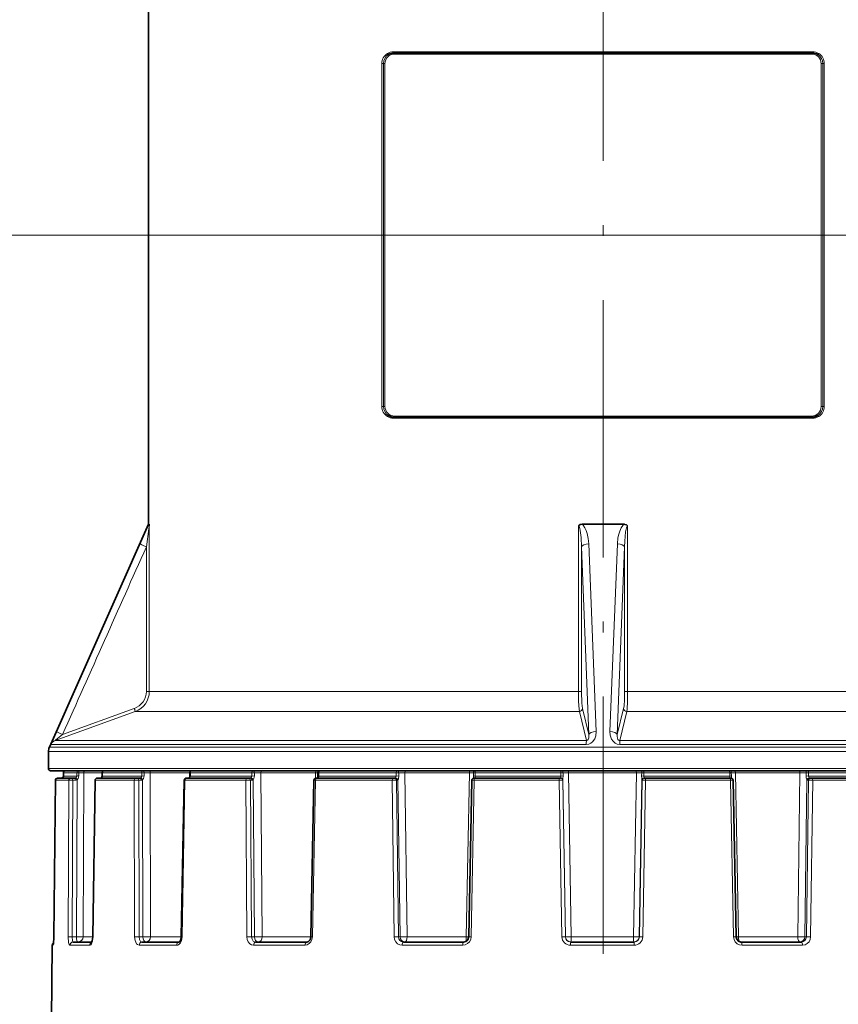
# Model space of a CAD drawing. Extents: x 0 to 420, y 0 to 297.
# Drawn here: x 95 to 133, y 121 to 167 of the extents above; entities that cross this region are included whole.
import ezdxf

# ---------------------------------------------------------------- set-up
doc = ezdxf.new("R2010")
doc.units = 0
doc.linetypes.add('DASHDOT', pattern=[18.5, 12, -3, 0.5, -3])

msp = doc.modelspace()

# ---------------------------------------------------------------- linework, layer by layer
at = {"color": 7, "linetype": 'DASHDOT', "lineweight": 13}
for p, q in [((121.789, 104.494), (121.789, 210.95)), ((172.441, 156.538), (130.181, 156.538))]:
    msp.add_line(p, q, dxfattribs=at)
at = {"color": 7, "lineweight": 35}
for p, q in [((100.589, 143.038), (100.589, 170.038)), ((112.039, 165.038), (131.539, 165.038)), ((112.039, 148.038), (131.539, 148.038)), ((100.589, 143.038), (95.958, 132.635)), ((100.612, 143.038), (100.589, 143.038)), ((122.765, 143.038), (120.814, 143.038)), ((95.914, 131.638), (95.914, 132.432)), ((99.17, 131.538), (96.014, 131.538)), ((96.611, 131.438), (96.611, 131.288)), ((98.424, 131.439), (98.423, 131.289)), ((147.564, 131.538), (99.17, 131.538)), ((102.515, 131.439), (102.513, 131.289)), ((108.482, 131.44), (108.479, 131.29)), ((96.163, 123.783), (96.237, 131.089)), ((96.958, 131.188), (96.337, 131.188)), ((96.958, 131.188), (97.02, 131.188)), ((97.02, 131.188), (97.142, 131.188)), ((97.98, 123.783), (98.089, 131.09)), ((98.188, 131.188), (98.192, 131.188)), ((99.386, 131.188), (98.192, 131.188)), ((100.004, 131.188), (99.386, 131.188)), ((100.004, 131.188), (100.075, 131.188)), ((100.075, 131.188), (100.18, 131.188)), ((102.113, 123.784), (102.246, 131.09)), ((102.346, 131.188), (102.358, 131.188)), ((105.183, 131.188), (102.358, 131.188)), ((105.183, 131.188), (105.255, 131.188)), ((105.255, 131.188), (105.333, 131.188)), ((108.157, 123.784), (108.301, 131.09)), ((108.401, 131.188), (108.425, 131.188)), ((111.988, 131.188), (108.425, 131.188)), ((111.988, 131.188), (112.054, 131.188)), ((112.054, 131.188), (112.097, 131.188)), ((115.521, 123.784), (115.662, 131.09)), ((115.738, 131.207), (115.738, 131.185)), ((115.762, 131.188), (115.8, 131.188)), ((119.752, 131.188), (115.8, 131.188)), ((119.752, 131.188), (119.806, 131.188)), ((119.806, 131.188), (119.81, 131.188)), ((123.708, 131.188), (123.704, 131.188)), ((123.708, 131.188), (123.762, 131.188)), ((127.715, 131.188), (123.762, 131.188)), ((127.715, 131.188), (127.754, 131.188)), ((127.778, 131.206), (127.779, 131.185)), ((127.995, 123.784), (127.854, 131.09)), ((131.465, 131.188), (131.422, 131.188)), ((131.465, 131.188), (131.531, 131.188)), ((135.099, 131.188), (131.531, 131.188)), ((96.163, 123.783), (96.144, 123.436)), ((96.093, 123.389), (96.063, 119.929)), ((97.935, 123.538), (97.07, 123.538)), ((102.005, 123.538), (100.271, 123.538)), ((107.967, 123.538), (105.579, 123.538)), ((115.282, 123.538), (112.474, 123.538)), ((123.234, 123.538), (120.28, 123.538)), ((131.045, 123.538), (128.234, 123.538))]:
    msp.add_line(p, q, dxfattribs=at)
at = {"color": 7, "lineweight": 13}
for p, q in [((112.016, 165.088), (131.563, 165.088)), ((112.063, 164.988), (131.516, 164.988)), ((111.541, 164.538), (111.468, 164.538)), ((111.468, 148.538), (111.468, 164.538)), ((111.541, 164.538), (111.541, 148.538)), ((111.614, 164.538), (111.541, 164.538)), ((111.614, 164.538), (111.614, 148.538)), ((131.965, 148.538), (131.965, 164.538)), ((131.965, 164.538), (132.038, 164.538)), ((132.038, 148.538), (132.038, 164.538)), ((132.038, 164.538), (132.111, 164.538)), ((132.111, 164.538), (132.111, 148.538)), ((130.181, 156.538), (71.776, 156.538)), ((130.181, 156.538), (71.776, 156.538)), ((111.541, 148.538), (111.468, 148.538)), ((111.614, 148.538), (111.541, 148.538)), ((131.965, 148.538), (132.038, 148.538)), ((132.038, 148.538), (132.111, 148.538)), ((112.016, 147.988), (131.563, 147.988)), ((112.063, 148.088), (131.516, 148.088)), ((100.621, 135.238), (100.621, 142.964)), ((120.642, 135.238), (120.642, 142.964)), ((122.937, 135.238), (122.937, 142.964)), ((121.47, 133.37), (121.122, 142.128)), ((122.109, 133.37), (122.457, 142.128)), ((100.484, 135.238), (100.484, 141.986)), ((120.783, 135.238), (120.783, 141.986)), ((121.125, 133.227), (120.783, 141.986)), ((122.454, 133.227), (122.796, 141.986)), ((122.796, 135.238), (122.796, 141.986)), ((100.621, 135.238), (100.484, 135.238)), ((120.642, 135.238), (100.621, 135.238)), ((120.642, 135.238), (120.783, 135.238)), ((122.937, 135.238), (122.796, 135.238)), ((142.948, 135.238), (122.937, 135.238)), ((99.959, 134.299), (96.224, 132.945)), ((99.921, 134.44), (96.576, 133.227)), ((99.959, 134.299), (120.686, 134.299)), ((120.686, 134.299), (121.012, 132.945)), ((120.833, 134.44), (121.125, 133.227)), ((122.746, 134.44), (122.454, 133.227)), ((122.893, 134.299), (122.567, 132.945)), ((122.893, 134.299), (143.609, 134.299)), ((121.012, 132.945), (96.224, 132.945)), ((122.567, 132.945), (147.348, 132.945)), ((95.914, 132.432), (99.082, 132.432)), ((95.958, 132.635), (99.12, 132.635)), ((96.025, 132.759), (99.168, 132.759)), ((147.663, 132.432), (99.082, 132.432)), ((147.614, 132.635), (99.12, 132.635)), ((121.005, 132.759), (99.168, 132.759)), ((122.574, 132.759), (147.557, 132.759)), ((99.082, 131.638), (95.914, 131.638)), ((97.24, 131.438), (96.611, 131.438)), ((96.611, 131.438), (96.611, 131.288)), ((97.24, 131.438), (97.241, 131.288)), ((97.333, 131.44), (97.333, 131.29)), ((97.562, 131.439), (97.333, 131.44)), ((97.531, 123.786), (97.562, 131.439)), ((98.424, 131.439), (97.562, 131.439)), ((98.432, 131.438), (98.43, 131.288)), ((99.631, 131.438), (98.432, 131.438)), ((147.664, 131.638), (99.082, 131.638)), ((100.267, 131.438), (99.631, 131.438)), ((100.379, 131.44), (100.267, 131.438)), ((100.267, 131.438), (100.269, 131.288)), ((100.379, 131.44), (100.38, 131.29)), ((100.656, 131.439), (100.379, 131.44)), ((102.515, 131.439), (100.656, 131.439)), ((100.671, 123.786), (100.656, 131.439)), ((102.538, 131.438), (102.536, 131.288)), ((105.401, 131.438), (102.538, 131.438)), ((105.521, 131.44), (105.401, 131.438)), ((105.401, 131.438), (105.404, 131.288)), ((105.521, 131.44), (105.523, 131.29)), ((105.817, 131.439), (105.521, 131.44)), ((108.379, 131.439), (105.817, 131.439)), ((105.878, 123.786), (105.817, 131.439)), ((108.374, 131.184), (108.379, 131.439)), ((108.379, 131.439), (108.482, 131.44)), ((108.53, 131.438), (108.527, 131.288)), ((112.139, 131.438), (108.53, 131.438)), ((112.256, 131.44), (112.139, 131.438)), ((112.139, 131.438), (112.142, 131.288)), ((112.256, 131.44), (112.258, 131.29)), ((112.543, 131.439), (112.256, 131.44)), ((115.555, 131.439), (112.543, 131.439)), ((112.643, 123.786), (112.543, 131.439)), ((115.409, 123.786), (115.555, 131.439)), ((115.555, 131.439), (115.742, 131.44)), ((115.742, 131.44), (115.74, 131.29)), ((115.819, 131.438), (115.816, 131.288)), ((119.822, 131.438), (115.819, 131.438)), ((119.923, 131.44), (119.822, 131.438)), ((119.822, 131.438), (119.825, 131.288)), ((119.923, 131.44), (119.926, 131.29)), ((120.173, 131.439), (119.923, 131.44)), ((123.342, 131.439), (120.173, 131.439)), ((120.303, 123.786), (120.173, 131.439)), ((123.212, 123.786), (123.342, 131.439)), ((123.342, 131.439), (123.591, 131.44)), ((123.591, 131.44), (123.588, 131.29)), ((123.692, 131.438), (123.689, 131.288)), ((127.697, 131.438), (123.692, 131.438)), ((127.774, 131.44), (127.697, 131.438)), ((127.697, 131.438), (127.7, 131.288)), ((127.774, 131.44), (127.777, 131.29)), ((127.962, 131.439), (127.774, 131.44)), ((130.977, 131.439), (127.962, 131.439)), ((128.108, 123.786), (127.962, 131.439)), ((130.876, 123.786), (130.977, 131.439)), ((130.977, 131.439), (131.264, 131.44)), ((131.264, 131.44), (131.261, 131.29)), ((131.38, 131.438), (131.377, 131.288)), ((134.994, 131.438), (131.38, 131.438)), ((96.164, 123.782), (96.237, 131.089)), ((96.861, 131.089), (96.237, 131.089)), ((97.241, 131.288), (96.611, 131.288)), ((96.829, 123.782), (96.861, 131.089)), ((97.016, 123.784), (97.048, 131.09)), ((97.048, 131.09), (97.17, 131.09)), ((97.22, 123.784), (97.25, 131.108)), ((97.991, 123.782), (98.1, 131.089)), ((98.089, 131.09), (98.1, 131.089)), ((99.298, 131.089), (98.1, 131.089)), ((98.376, 131.196), (98.381, 131.197)), ((98.423, 131.289), (98.43, 131.288)), ((99.631, 131.288), (98.43, 131.288)), ((99.919, 131.089), (99.298, 131.089)), ((100.269, 131.288), (99.631, 131.288)), ((99.933, 123.782), (99.919, 131.089)), ((100.131, 131.09), (100.236, 131.09)), ((100.145, 123.784), (100.131, 131.09)), ((100.38, 131.29), (100.269, 131.288)), ((100.321, 123.784), (100.305, 131.108)), ((102.148, 123.782), (102.281, 131.089)), ((102.246, 131.09), (102.281, 131.089)), ((105.118, 131.089), (102.281, 131.089)), ((102.512, 131.273), (102.514, 131.39)), ((102.513, 131.289), (102.536, 131.288)), ((105.404, 131.288), (102.536, 131.288)), ((105.177, 123.782), (105.118, 131.089)), ((105.334, 131.09), (105.412, 131.09)), ((105.392, 123.784), (105.334, 131.09)), ((105.523, 131.29), (105.404, 131.288)), ((105.523, 123.784), (105.463, 131.108)), ((108.228, 123.782), (108.373, 131.089)), ((108.301, 131.09), (108.373, 131.089)), ((111.95, 131.089), (108.373, 131.089)), ((108.479, 131.29), (108.527, 131.288)), ((112.142, 131.288), (108.527, 131.288)), ((112.046, 123.782), (111.95, 131.089)), ((112.258, 131.29), (112.142, 131.288)), ((112.148, 131.09), (112.191, 131.09)), ((112.244, 123.784), (112.148, 131.09)), ((112.317, 123.784), (112.22, 131.108)), ((115.635, 123.782), (115.777, 131.089)), ((115.662, 131.09), (115.777, 131.089)), ((115.738, 131.207), (115.74, 131.29)), ((115.74, 131.29), (115.816, 131.288)), ((119.744, 131.089), (115.777, 131.089)), ((119.825, 131.288), (115.816, 131.288)), ((119.744, 131.089), (119.906, 131.09)), ((119.87, 123.782), (119.744, 131.089)), ((119.81, 131.188), (119.81, 131.197)), ((119.926, 131.29), (119.825, 131.288)), ((119.906, 131.09), (119.91, 131.09)), ((120.031, 123.784), (119.906, 131.09)), ((120.038, 123.784), (119.913, 131.108)), ((123.476, 123.784), (123.602, 131.109)), ((123.484, 123.784), (123.609, 131.09)), ((123.588, 131.29), (123.689, 131.288)), ((123.609, 131.09), (123.604, 131.09)), ((123.609, 131.09), (123.77, 131.089)), ((123.644, 123.782), (123.77, 131.089)), ((127.7, 131.288), (123.689, 131.288)), ((123.704, 131.188), (123.705, 131.197)), ((127.739, 131.089), (123.77, 131.089)), ((127.777, 131.29), (127.7, 131.288)), ((127.739, 131.089), (127.854, 131.09)), ((127.881, 123.782), (127.739, 131.089)), ((127.778, 131.206), (127.777, 131.29)), ((131.202, 123.784), (131.299, 131.109)), ((131.261, 131.29), (131.377, 131.288)), ((131.275, 123.784), (131.371, 131.09)), ((131.371, 131.09), (131.328, 131.09)), ((134.997, 131.288), (131.377, 131.288)), ((131.472, 123.782), (131.569, 131.089)), ((135.151, 131.089), (131.569, 131.089)), ((97.016, 123.784), (97.22, 123.784)), ((97.98, 123.786), (97.531, 123.786)), ((97.991, 123.782), (97.98, 123.783)), ((100.145, 123.784), (100.321, 123.784)), ((102.113, 123.786), (100.671, 123.786)), ((102.148, 123.782), (102.113, 123.784)), ((105.392, 123.784), (105.523, 123.784)), ((108.157, 123.786), (105.878, 123.786)), ((108.228, 123.782), (108.157, 123.784)), ((112.244, 123.784), (112.317, 123.784)), ((115.409, 123.786), (112.643, 123.786)), ((115.409, 123.786), (115.521, 123.784)), ((115.635, 123.782), (115.521, 123.784)), ((120.031, 123.784), (120.038, 123.784)), ((123.212, 123.786), (120.303, 123.786)), ((123.484, 123.784), (123.476, 123.784)), ((127.881, 123.782), (127.995, 123.784)), ((128.108, 123.786), (127.995, 123.784)), ((130.876, 123.786), (128.108, 123.786)), ((131.275, 123.784), (131.202, 123.784)), ((96.134, 123.389), (96.093, 123.389)), ((97.839, 123.389), (96.925, 123.389)), ((101.888, 123.389), (100.145, 123.389)), ((107.886, 123.389), (105.484, 123.389)), ((115.244, 123.389), (112.419, 123.389)), ((123.243, 123.389), (120.271, 123.389)), ((131.099, 123.389), (128.272, 123.389))]:
    msp.add_line(p, q, dxfattribs=at)
for points in [[(100.612, 143.038), (100.494, 142.791), (100.195, 142.128)], [(100.621, 142.964), (100.62, 142.961), (100.614, 142.929), (100.598, 142.821), (100.484, 141.986)], [(120.783, 141.986), (120.765, 142.427), (120.728, 142.746), (120.708, 142.844), (120.677, 142.932), (120.662, 142.953), (120.655, 142.96), (120.642, 142.964)], [(121.122, 142.128), (121.1, 142.367), (121.052, 142.603), (121.006, 142.742), (120.943, 142.876), (120.864, 142.989), (120.814, 143.038)], [(122.765, 143.038), (122.714, 142.988), (122.635, 142.874), (122.566, 142.724), (122.518, 142.57), (122.485, 142.411), (122.457, 142.128)], [(122.937, 142.964), (122.928, 142.962), (122.912, 142.947), (122.88, 142.877), (122.841, 142.684), (122.803, 142.254), (122.796, 141.986)], [(120.686, 134.299), (120.671, 134.414), (120.65, 134.761), (120.642, 135.238)], [(120.833, 134.44), (120.801, 134.687), (120.783, 135.238)], [(122.893, 134.299), (122.908, 134.414), (122.929, 134.761), (122.937, 135.238)], [(96.287, 133.37), (96.129, 133.014), (96.046, 132.818), (96.026, 132.766), (96.024, 132.761), (96.024, 132.759), (96.025, 132.759)], [(121.005, 132.759), (121.121, 132.776), (121.221, 132.821), (121.301, 132.885), (121.398, 133.02), (121.451, 133.166), (121.47, 133.37)], [(122.109, 133.37), (122.123, 133.19), (122.184, 133.014), (122.255, 132.911), (122.357, 132.822), (122.455, 132.776), (122.574, 132.759)], [(96.576, 133.227), (96.256, 132.977), (96.225, 132.949), (96.223, 132.947), (96.223, 132.946), (96.222, 132.945), (96.223, 132.945), (96.224, 132.945)], [(121.012, 132.945), (121.056, 132.955), (121.088, 132.986), (121.121, 133.07), (121.125, 133.227)], [(122.454, 133.227), (122.45, 133.142), (122.461, 133.058), (122.485, 132.996), (122.506, 132.969), (122.534, 132.95), (122.567, 132.945)], [(120.173, 131.439), (120.177, 131.529), (120.18, 131.538)], [(97.25, 131.108), (97.307, 131.176), (97.333, 131.29)], [(98.381, 131.197), (98.4, 131.21), (98.421, 131.241), (98.43, 131.288)], [(100.305, 131.108), (100.356, 131.176), (100.38, 131.29)], [(102.499, 131.197), (102.517, 131.213), (102.532, 131.25), (102.536, 131.288)], [(105.463, 131.108), (105.503, 131.176), (105.523, 131.29)], [(108.506, 131.197), (108.518, 131.213), (108.525, 131.25), (108.527, 131.288)], [(112.11, 131.197), (112.129, 131.231), (112.142, 131.288)], [(115.813, 131.197), (115.815, 131.202), (115.818, 131.214), (115.816, 131.25), (115.816, 131.288)], [(119.81, 131.197), (119.812, 131.211), (119.825, 131.288)], [(119.913, 131.108), (119.92, 131.175), (119.926, 131.29)], [(123.602, 131.109), (123.594, 131.175), (123.588, 131.29)], [(123.705, 131.197), (123.703, 131.211), (123.689, 131.288)], [(127.703, 131.197), (127.7, 131.202), (127.698, 131.213), (127.699, 131.25), (127.7, 131.288)], [(131.409, 131.197), (131.39, 131.231), (131.377, 131.288)], [(96.134, 123.389), (96.136, 123.39), (96.136, 123.391), (96.138, 123.394), (96.145, 123.425), (96.161, 123.642), (96.164, 123.782)], [(96.829, 123.782), (96.852, 123.523), (96.881, 123.429), (96.898, 123.403), (96.907, 123.395), (96.925, 123.389)], [(97.016, 123.784), (97.032, 123.603), (97.045, 123.563), (97.052, 123.549), (97.064, 123.539), (97.07, 123.538)], [(97.839, 123.389), (97.867, 123.397), (97.886, 123.41), (97.919, 123.452), (97.969, 123.588), (97.991, 123.782)], [(99.933, 123.782), (99.956, 123.606), (100.022, 123.462), (100.065, 123.418), (100.145, 123.389)], [(100.145, 123.784), (100.162, 123.656), (100.214, 123.564), (100.241, 123.545), (100.271, 123.538)], [(101.888, 123.389), (101.948, 123.4), (102.003, 123.432), (102.069, 123.505), (102.117, 123.602), (102.148, 123.782)], [(105.177, 123.782), (105.192, 123.661), (105.237, 123.549), (105.305, 123.463), (105.392, 123.407), (105.484, 123.389)], [(105.392, 123.784), (105.412, 123.672), (105.469, 123.584), (105.521, 123.55), (105.579, 123.538)], [(107.886, 123.389), (107.99, 123.409), (108.084, 123.464), (108.16, 123.552), (108.209, 123.66), (108.228, 123.782)], [(112.046, 123.782), (112.066, 123.66), (112.12, 123.55), (112.203, 123.463), (112.307, 123.408), (112.419, 123.389)], [(112.244, 123.784), (112.262, 123.689), (112.312, 123.609), (112.386, 123.557), (112.474, 123.538)], [(115.244, 123.389), (115.363, 123.409), (115.471, 123.464), (115.558, 123.552), (115.614, 123.662), (115.635, 123.782)], [(127.881, 123.782), (127.902, 123.66), (127.959, 123.55), (128.046, 123.463), (128.155, 123.408), (128.272, 123.389)], [(131.045, 123.538), (131.133, 123.557), (131.207, 123.61), (131.257, 123.69), (131.275, 123.784)], [(131.099, 123.389), (131.214, 123.409), (131.318, 123.464), (131.4, 123.552), (131.453, 123.661), (131.472, 123.782)]]:
    msp.add_lwpolyline(points, dxfattribs=at)
at = {"color": 7, "lineweight": 35}
for points in [[(100.612, 143.038), (100.613, 143.038), (100.614, 143.036), (100.616, 143.027), (100.621, 142.964)], [(120.814, 143.038), (120.725, 143.024), (120.642, 142.964)], [(122.807, 143.035), (122.88, 143.013), (122.937, 142.964)], [(98.376, 131.196), (98.411, 131.235), (98.423, 131.289)], [(102.513, 131.289), (102.499, 131.217), (102.487, 131.197), (102.481, 131.193)], [(97.98, 123.783), (97.957, 123.6), (97.923, 123.519)], [(102.113, 123.784), (102.088, 123.646), (102.038, 123.559), (102.014, 123.541), (102.005, 123.538), (102.005, 123.538)], [(108.157, 123.784), (108.123, 123.649), (108.045, 123.562), (107.967, 123.538)], [(115.282, 123.538), (115.391, 123.566), (115.477, 123.645), (115.519, 123.759), (115.521, 123.784)], [(127.995, 123.784), (128.026, 123.666), (128.105, 123.578), (128.212, 123.539), (128.234, 123.538)]]:
    msp.add_lwpolyline(points, dxfattribs=at)
at = {"color": 7, "lineweight": 13}
for centre, radius, start, end in [((112.017, 164.541), 0.549, 122.1305, 180.2968), ((112.063, 164.539), 0.449, 90.0775, 180.0789), ((112.016, 164.536), 0.552, 89.9951, 121.7826), ((131.516, 164.539), 0.449, 359.9211, 89.9225), ((131.563, 164.536), 0.552, 58.2174, 90.0049), ((131.562, 164.541), 0.549, 359.7039, 57.8702), ((112.041, 164.54), 0.499, 122.0562, 180.1788), ((131.538, 164.54), 0.499, 359.8216, 57.9443), ((112.017, 148.535), 0.549, 179.7032, 237.8695), ((112.041, 148.537), 0.499, 179.8212, 237.9438), ((112.063, 148.537), 0.449, 179.9211, 269.9225), ((131.516, 148.537), 0.449, 270.0775, 0.0789), ((131.538, 148.537), 0.499, 302.0557, 0.1784), ((131.562, 148.535), 0.549, 302.1298, 0.2961), ((112.016, 148.54), 0.552, 238.2174, 270.0049), ((131.563, 148.54), 0.552, 269.9951, 301.7826), ((11649.47, -5016.197), 12648.877, 155.932727, 155.976167), ((11875.562, -5116.919), 12896.068, 155.9338335, 155.9764402), ((99.634, 135.24), 0.85, 289.7604, 359.8845), ((99.62, 135.24), 1, 289.8052, 359.9068), ((96.344, 132.616), 0.35, 110.0132, 156.0142), ((119.116, 132.746), 3.457, 0.2065, 3.2999), ((97.325, 129.404), 2.036, 89.7884, 92.3858), ((97.661, 131.44), 0.0985, 91.0469, 180.532), ((115.842, 131.438), 0.0999, 90.0354, 178.9209), ((123.689, 131.442), 0.0968, 92.2307, 181.0533), ((96.337, 131.088), 0.0998, 90.0981, 179.5999), ((96.512, 131.289), 0.101, 270.0045, 294.8673), ((96.512, 131.287), 0.0992, 295.4305, 0.6541), ((96.975, 124.804), 6.286, 89.3339, 91.0405), ((97.142, 131.279), 0.0909, 270.0276, 295.9123), ((97.17, 131.276), 0.186, 270.0286, 295.6244), ((97.139, 131.291), 0.103, 294.8011, 358.5385), ((97.326, 129.265), 2.025, 89.7918, 92.3933), ((98.341, 131.281), 0.0929, 270.0922, 295.9316), ((100.059, 121.998), 9.092, 89.5451, 90.8802), ((100.18, 131.255), 0.067, 270.2388, 300.3055), ((100.162, 131.292), 0.107, 298.5525, 357.9249), ((100.235, 131.231), 0.142, 270.2265, 299.4554), ((102.464, 131.258), 0.0703, 270.396, 299.9296), ((102.498, 131.164), 0.0339, 87.1068, 119.5246), ((105.27, 120.65), 10.44, 89.6491, 90.8333), ((105.333, 131.226), 0.0383, 271.2526, 310.5787), ((105.286, 131.292), 0.118, 306.9505, 358.2581), ((105.411, 131.174), 0.0848, 271.0923, 308.5086), ((108.503, 131.134), 0.0635, 87.6341, 121.4424), ((108.479, 131.23), 0.0418, 271.5511, 309.3233), ((112.099, 121.252), 9.838, 89.7144, 90.8706), ((112.095, 131.204), 0.016, 278.7611, 336.1354), ((112.11, 131.085), 0.113, 12.0126, 90.0611), ((112.187, 131.126), 0.0371, 276.729, 330.6997), ((111.849, 131.28), 0.41, 335.0971, 1.3426), ((115.81, 131.105), 0.0928, 88.3792, 115.9453), ((115.796, 131.206), 0.0183, 278.645, 332.1851), ((119.861, 131.105), 0.0519, 343.1036, 3.5885), ((123.655, 131.105), 0.0536, 176.4254, 196.6975), ((127.706, 131.104), 0.0929, 64.3506, 91.6493), ((127.719, 131.206), 0.0183, 208.7353, 261.8198), ((131.673, 131.28), 0.411, 178.673, 204.7224), ((131.409, 131.085), 0.113, 89.9446, 167.7986), ((131.332, 131.127), 0.0374, 208.8085, 263.0949), ((131.42, 121.236), 9.854, 89.131, 90.2833), ((131.424, 131.204), 0.0162, 203.4873, 261.0487), ((96.944, 119.563), 4.222, 89.0138, 91.5529), ((97.339, 130.97), 7.187, 269.0517, 271.5297), ((100.073, 117.69), 6.094, 89.3264, 91.3146), ((100.437, 134.103), 10.32, 269.3522, 271.2977), ((105.329, 116.795), 6.989, 89.4809, 91.245), ((105.625, 135.576), 11.793, 269.5025, 271.2305), ((112.196, 117.204), 6.58, 89.5786, 91.3012), ((112.394, 134.858), 11.075, 269.5998, 271.2869), ((120.005, 118.508), 5.276, 89.723, 91.4727), ((120.27, 123.79), 0.401, 181.1124, 270.1429), ((120.28, 123.788), 0.249, 180.8752, 269.9383), ((120.081, 132.287), 8.503, 269.7087, 271.4919), ((123.433, 132.3), 8.516, 268.5109, 270.2871), ((123.234, 123.788), 0.25, 270.0571, 359.12), ((123.244, 123.79), 0.401, 269.8542, 358.8846), ((123.509, 118.5), 5.284, 88.53, 90.2729), ((131.125, 134.876), 11.093, 268.7154, 270.3967), ((131.323, 117.193), 6.591, 88.7012, 90.4179), ((97.072, 123.391), 0.148, 91.0957, 180.5783)]:
    msp.add_arc(centre, radius, start, end, dxfattribs=at)
at = {"color": 7, "lineweight": 35}
for centre, radius, start, end in [((112.039, 164.538), 0.5, 90, 121.8506), ((131.539, 164.538), 0.5, 58.1494, 90), ((112.039, 148.538), 0.5, 238.1494, 270), ((131.539, 148.538), 0.5, 270, 301.8506), ((122.766, 142.739), 0.299, 82.06, 90.1135), ((96.414, 132.432), 0.5, 155.9996, 180), ((96.014, 131.638), 0.1, 180, 270), ((96.711, 131.438), 0.1, 90, 179.9123), ((98.524, 131.438), 0.1, 90, 179.5581), ((102.615, 131.438), 0.1, 90, 179.2472), ((108.582, 131.438), 0.1, 90, 179.01), ((96.337, 131.088), 0.1, 90, 179.4224), ((96.512, 131.288), 0.1, 270.007, 294.9526), ((96.511, 131.287), 0.0993, 295.5623, 0.7609), ((98.188, 131.088), 0.1, 90, 179.1478), ((98.34, 131.268), 0.0796, 270.2056, 296.5295), ((102.346, 131.088), 0.1, 90, 178.9565), ((102.464, 131.22), 0.0323, 271.9857, 302.3987), ((108.401, 131.088), 0.1, 90, 178.8674), ((108.143, 131.282), 0.336, 343.8263, 1.3715), ((115.762, 131.088), 0.1, 90, 178.8891), ((127.754, 131.088), 0.1, 1.1116, 90), ((96.243, 123.388), 0.15, 127.2563, 179.5)]:
    msp.add_arc(centre, radius, start, end, dxfattribs=at)
at = {"color": 7, "lineweight": 13}
for centre, major_axis, ratio, start_param, end_param in [((111.749, 165.005), (0.0264, -0.0425), 0.416517, 4.459181, 6.283185), ((112.039, 165.088), (0, -0.05), 0.460993, 4.712389, 6.283185), ((112.039, 164.988), (0, -0.05), 0.461538, 1.570796, 3.141593), ((131.539, 164.988), (0, -0.05), 0.461538, 3.141593, 4.712389), ((131.539, 165.088), (0, -0.05), 0.460993, 0, 1.570796), ((131.83, 165.005), (-0.0264, -0.0425), 0.416517, 0, 1.824004), ((111.749, 148.071), (-0.0264, -0.0425), 0.416517, 3.141593, 4.965597), ((112.039, 147.988), (0, 0.05), 0.460993, 0, 1.570796), ((112.039, 148.088), (0, -0.05), 0.461538, 0, 1.570796), ((131.539, 148.088), (0, 0.05), 0.461538, 1.570796, 3.141593), ((131.539, 147.988), (0, -0.05), 0.460993, 1.570796, 3.141593), ((131.83, 148.071), (0.0264, -0.0425), 0.416517, 1.317589, 3.141593), ((100.514, 141.986), (0.32, -0.143), 0.035657, 3.169829, 4.632727), ((121.132, 141.986), (0.35, 0.014), 0.407566, 1.583108, 3.046005), ((122.447, 141.986), (0.35, -0.014), 0.407566, 0.095588, 1.558485), ((122.721, 135.238), (0, -0.85), 0.088012, 0.349227, 1.571322), ((99.908, 134.44), (0.051, -0.141), 0.08199, 0.017329, 1.541133), ((120.683, 134.44), (0.146, 0.035), 0.937151, 4.506923, 6.030727), ((122.896, 134.44), (0.146, -0.035), 0.937151, 3.394051, 4.917855), ((96.606, 133.227), (0.32, -0.143), 0.035598, 3.153045, 4.6327), ((121.474, 133.227), (0.35, 0.014), 0.406885, 1.566381, 3.046037), ((122.105, 133.227), (0.35, -0.014), 0.406885, 0.095556, 1.575211), ((121.015, 132.616), (0, -0.35), 0.030416, 3.490659, 4.293502), ((96.711, 131.438), (0, 0.1), 0.997156, 0, 1.570796), ((97.338, 131.438), (0, 0.1), 0.972243, 0, 1.570796), ((97.338, 131.438), (0, 0.1), 0.049424, 0, 1.551292), ((98.524, 131.438), (0.1, -0.0008), 0.018781, 3.141593, 3.531255), ((98.524, 131.438), (0, 0.1), 0.925065, 0, 1.570796), ((100.353, 131.438), (0, 0.1), 0.852356, 0, 1.570796), ((100.353, 131.438), (0, 0.1), 0.261635, 4.731893, 6.283185), ((100.74, 131.438), (0, -0.1), 0.845325, 3.141594, 4.703664), ((102.615, 131.438), (0.1, -0.0013), 0.015479, 3.141593, 3.845444), ((102.592, 131.438), (0, 0.1), 0.77096, 0, 1.427886), ((102.615, 131.438), (0, 0.1), 0.762421, 0, 1.570796), ((105.466, 131.438), (0, 0.1), 0.649034, 0, 1.570796), ((105.466, 131.438), (0, 0.1), 0.547082, 4.731893, 6.283185), ((105.881, 131.438), (0, -0.1), 0.638859, 3.141593, 4.703663), ((108.432, 131.438), (0, 0.1), 0.536418, 0, 1.56207), ((108.582, 131.438), (0.1, -0.0017), 0.010662, 3.141593, 4.159594), ((108.582, 131.438), (0, 0.1), 0.525147, 0, 1.570796), ((112.178, 131.438), (0, 0.1), 0.382181, 0, 1.570796), ((112.178, 131.438), (0, 0.1), 0.778978, 4.731893, 6.283185), ((112.58, 131.438), (0, -0.1), 0.369857, 3.141593, 4.703663), ((115.58, 131.438), (0, 0.1), 0.249369, 0, 1.56207), ((115.842, 131.438), (0.1, -0.002), 0.004801, 3.188463, 4.473708), ((115.842, 131.438), (0, 0.1), 0.236467, 0, 1.570796), ((119.83, 131.438), (0, 0.1), 0.077917, 0, 1.570796), ((119.83, 131.438), (0, 0.1), 0.934621, 4.731893, 6.283185), ((123.336, 131.438), (0, 0.1), 0.062091, 4.721116, 6.283185), ((123.685, 131.438), (0.1, -0.002), 0.00153, 1.495381, 2.780626), ((123.685, 131.438), (0, 0.1), 0.075359, 4.712389, 6.283185), ((127.674, 131.438), (0, 0.1), 0.233974, 4.712389, 6.283185), ((127.674, 131.438), (0, 0.1), 0.998778, 4.731893, 6.283185), ((127.937, 131.438), (0, -0.1), 0.246884, 1.579523, 3.141593), ((130.94, 131.438), (0, 0.1), 0.367473, 4.721116, 6.283185), ((131.342, 131.438), (0, -0.1), 0.780584, 3.141593, 4.692907), ((131.342, 131.438), (0.1, -0.0019), 0.007711, 1.181278, 2.466523), ((131.342, 131.438), (0, 0.1), 0.379809, 4.712389, 6.283185), ((96.958, 131.088), (0, 0.1), 0.972686, 0, 1.56207), ((97.02, 131.088), (0, 0.1), 0.275637, 4.729842, 6.283185), ((97.142, 131.088), (0, 0.1), 0.275637, 4.729842, 6.283185), ((97.222, 131.106), (0.0432, -0.0902), 0.257506, 1.467391, 3.040444), ((98.192, 131.088), (0, 0.1), 0.924332, 0, 1.56207), ((100.004, 131.088), (0, 0.1), 0.85335, 0, 1.56207), ((100.075, 131.088), (0, 0.1), 0.559193, 4.729842, 6.283185), ((100.18, 131.088), (0, 0.1), 0.559193, 4.729842, 6.283185), ((100.249, 131.106), (0.0486, -0.0874), 0.514247, 1.311225, 2.884278), ((102.358, 131.088), (0, 0.1), 0.761174, 0, 1.56207), ((105.183, 131.088), (0, 0.1), 0.650481, 0, 1.56207), ((105.255, 131.088), (0, 0.1), 0.788011, 4.729842, 6.283185), ((105.333, 131.088), (0, 0.1), 0.788011, 4.729842, 6.283185), ((105.385, 131.106), (0.0602, -0.0799), 0.72065, 1.09272, 2.665773), ((108.425, 131.088), (0, 0.1), 0.523507, 0, 1.56207), ((111.988, 131.088), (0, 0.1), 0.383939, 0, 1.56207), ((112.054, 131.088), (0, 0.1), 0.939693, 4.729842, 6.283185), ((112.097, 131.088), (0, 0.1), 0.939693, 4.729842, 6.283185), ((115.8, 131.088), (0, 0.1), 0.234596, 0, 1.56207), ((119.752, 131.088), (0, 0.1), 0.079815, 0, 1.56207), ((119.806, 131.088), (0, 0.1), 0.999391, 4.729842, 6.283185), ((119.813, 131.106), (0.0998, -0.0058), 0.90853, 0.083612, 1.656666), ((119.81, 131.088), (0, 0.1), 0.999391, 4.729842, 6.283185), ((123.701, 131.107), (0.0998, 0.0058), 0.906435, 1.486674, 3.058878), ((123.704, 131.088), (0, 0.1), 0.999391, 0, 1.553342), ((123.708, 131.088), (0, 0.1), 0.999391, 0, 1.553343), ((123.762, 131.088), (0, 0.1), 0.077279, 4.721116, 6.283185), ((127.715, 131.088), (0, 0.1), 0.232123, 4.721116, 6.283185), ((131.422, 131.088), (0, 0.1), 0.939693, 0, 1.553342), ((131.465, 131.088), (0, 0.1), 0.939693, 0, 1.553343), ((131.531, 131.088), (0, 0.1), 0.38159, 4.721116, 6.283185), ((97.289, 123.788), (0, 0.25), 0.275637, 1.58825, 3.087558), ((97.289, 123.788), (0, 0.25), 0.967709, 3.141593, 4.703662), ((100.461, 123.788), (0, 0.25), 0.559193, 1.58825, 3.141593), ((100.461, 123.788), (0, 0.25), 0.842451, 3.141593, 4.703662), ((105.72, 123.788), (0, 0.25), 0.788011, 1.58825, 3.141593), ((105.72, 123.788), (0, 0.25), 0.634729, 3.141593, 4.703662), ((112.552, 123.788), (0, 0.25), 0.939693, 1.58825, 3.141593), ((112.552, 123.788), (0, 0.25), 0.364875, 3.141593, 4.703662), ((115.345, 123.788), (0, 0.25), 0.254546, 3.510264, 4.703662), ((120.288, 123.788), (0, 0.25), 0.999391, 1.58825, 3.141593), ((120.288, 123.788), (0, 0.25), 0.059304, 3.141593, 4.703662), ((123.226, 123.788), (0, 0.25), 0.056751, 1.579523, 3.141593), ((123.226, 123.788), (0, 0.25), 0.999391, 3.141593, 4.694936), ((128.171, 123.788), (0, 0.25), 0.252071, 1.579523, 2.77519), ((130.967, 123.788), (0, 0.25), 0.362492, 1.579523, 3.141593), ((130.967, 123.788), (0, 0.25), 0.939693, 3.141593, 4.694936), ((96.284, 123.388), (0, 0.15), 0.998399, 1.174581, 1.56207), ((97.979, 123.388), (0, 0.15), 0.932058, 0.358107, 1.56207), ((100.271, 123.388), (0, -0.15), 0.842333, 3.141594, 4.703664), ((102.005, 123.388), (0, 0.15), 0.77448, 0, 1.56207), ((105.579, 123.388), (0, -0.15), 0.63456, 3.141593, 4.703663), ((107.967, 123.388), (0, 0.15), 0.54109, 0, 1.56207), ((112.474, 123.388), (0, -0.15), 0.364671, 3.141593, 4.703663), ((115.282, 123.388), (0, 0.15), 0.254735, 0, 1.56207), ((120.28, 123.388), (0, 0.15), 0.059086, 0, 1.562071), ((123.234, 123.388), (0, 0.15), 0.056555, 4.721116, 6.283185), ((128.234, 123.388), (0, -0.15), 0.252283, 1.579523, 3.141593), ((131.045, 123.388), (0, 0.15), 0.36231, 4.721116, 6.283185)]:
    msp.add_ellipse(centre, major_axis=major_axis, ratio=ratio, start_param=start_param, end_param=end_param, dxfattribs=at)

doc.saveas('drawing.dxf')
